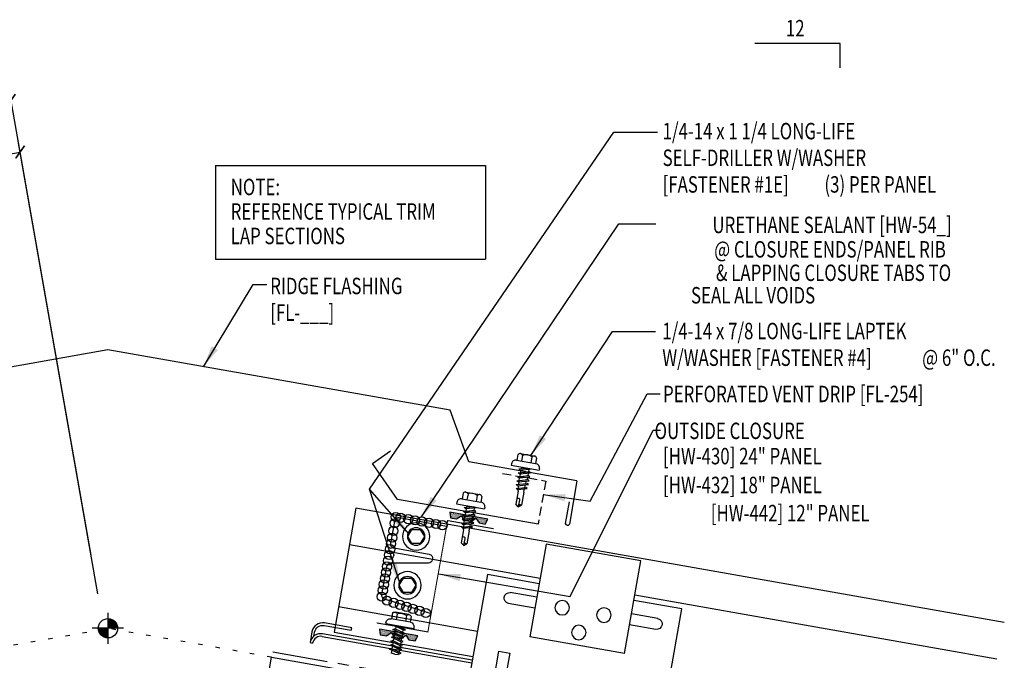
# Model space of a CAD drawing. Extents: x 1 to 149, y 13 to 43.
# Drawn here: x 21 to 44, y 22 to 37 of the extents above; entities that cross this region are included whole.
import ezdxf
from ezdxf.enums import TextEntityAlignment as Align

# ---------------------------------------------------------------- set-up
doc = ezdxf.new("R2010")
doc.units = 0
doc.header["$LTSCALE"] = 4
doc.header["$MEASUREMENT"] = 0
for name, pattern in [('DOT', [0.25, 0, -0.25]), ('HIDDEN', [0.375, 0.25, -0.125]), ('PHANTOM2', [1.25, 0.625, -0.125, 0.125, -0.125, 0.125, -0.125])]:
    doc.linetypes.add(name, pattern=pattern)
doc.layers.get('0').update_dxf_attribs({"linetype": 'CONTINUOUS'})
doc.layers.get('DEFPOINTS').update_dxf_attribs({"linetype": 'CONTINUOUS'})
for name, color, linetype in [('ANNTEXT', 2, 'CONTINUOUS'), ('CLIP', 5, 'CONTINUOUS'), ('CLO', 3, 'CONTINUOUS'), ('DIM', 2, 'CONTINUOUS'), ('ELEV-MK', 3, 'CONTINUOUS'), ('FASTENER', 9, 'CONTINUOUS'), ('MARK', 1, 'CONTINUOUS'), ('MOISTURE BARRIER', 3, 'CONTINUOUS'), ('PANEL', 11, 'CONTINUOUS'), ('STLA', 10, 'CONTINUOUS'), ('TAPE', 8, 'CONTINUOUS'), ('TEXT', 2, 'CONTINUOUS'), ('TRIM', 6, 'CONTINUOUS'), ('WOOD', 3, 'CONTINUOUS')]:
    doc.layers.add(name, color=color, linetype=linetype)
doc.styles.add('TEXT1', font='ROMANS.shx', dxfattribs={"width": 0.75, "height": 0.375})
doc.dimstyles.new('DETAIL', dxfattribs={"dimscale": 4, "dimtxt": 0.09375, "dimasz": 0.0625, "dimexe": 0.0625, "dimexo": 0.125, "dimgap": 0.0625, "dimtad": 1, "dimdec": 4, "dimzin": 3, "dimdsep": 46, "dimlunit": 4, "dimtxsty": 'TEXT1', "dimblk": 'ARCHTICK', "dimcen": 0.0625, "dimclrd": 7, "dimclre": 7, "dimclrt": 2, "dimadec": 0, "dimazin": 0, "dimtfac": 0.59375, "dimtdec": 4, "dimtmove": 0, "dimatfit": 3, "dimfxl": 0, "dimfrac": 2, "dimtolj": 1, "dimtzin": 3, "dimarcsym": 0})
doc.dimstyles.new('DETAIL$7', dxfattribs={"dimscale": 4, "dimtxt": 0.09375, "dimasz": 0.125, "dimexe": 0.0625, "dimexo": 0.125, "dimgap": 0.0625, "dimtad": 1, "dimdec": 4, "dimzin": 3, "dimdsep": 46, "dimlunit": 4, "dimtxsty": 'TEXT1', "dimblk": 'ARCHTICK', "dimcen": 0.0625, "dimclrd": 7, "dimclre": 7, "dimclrt": 2, "dimadec": 0, "dimazin": 0, "dimtfac": 0.59375, "dimtdec": 4, "dimtmove": 0, "dimatfit": 3, "dimfxl": 0, "dimfrac": 2, "dimtolj": 1, "dimtzin": 3, "dimarcsym": 0})

# ---------------------------------------------------------------- blocks, each defined once
blk = doc.blocks.new('_ArchTick')
at = {"color": 0, "const_width": 0.15}
blk.add_lwpolyline([(-0.5, -0.5), (0.5, 0.5)], dxfattribs=at)
blk = doc.blocks.new('*D4')
at = {"layer": 'DEFPOINTS', "color": 0}
for p in [(20.89, 34.937), (12.089, 24.705), (22.804, 24.086)]:
    blk.add_point(p, dxfattribs=at)
at = {"layer": 'DIM', "color": 7, "lineweight": -2}
for p, q in [((22.717, 24.578), (20.847, 35.183)), ((10.605, 33.123), (20.89, 34.937)), ((12.003, 25.198), (10.562, 33.37))]:
    blk.add_line(p, q, dxfattribs=at)
at = {"layer": 'DIM', "color": 7, "lineweight": -2, "xscale": 0.25, "yscale": 0.25, "zscale": 0.25}
for p, rotation in [((20.89, 34.937), 10), ((10.605, 33.123), 190)]:
    blk.add_blockref('_ArchTick', p, dxfattribs=dict(at, rotation=rotation))
at = {"layer": 'DIM', "color": 2, "insert": (15.665, 34.496), "char_height": 0.375, "attachment_point": 5, "rotation": 10, "style": 'TEXT1'}
blk.add_mtext('\\A1;11"', dxfattribs=at)
blk = doc.blocks.new('*D5')
at = {"layer": 'DEFPOINTS', "color": 0}
for p in [(21.098, 33.761), (17.451, 25.651), (22.958, 23.208)]:
    blk.add_point(p, dxfattribs=at)
at = {"layer": 'DIM', "color": 7, "lineweight": -2}
for p, q in [((22.872, 23.7), (21.054, 34.008)), ((16.174, 32.893), (21.098, 33.761)), ((17.364, 26.143), (16.13, 33.139))]:
    blk.add_line(p, q, dxfattribs=at)
at = {"layer": 'DIM', "color": 7, "lineweight": -2, "xscale": 0.25, "yscale": 0.25, "zscale": 0.25}
for p, rotation in [((21.098, 33.761), 10), ((16.174, 32.893), 190)]:
    blk.add_blockref('_ArchTick', p, dxfattribs=dict(at, rotation=rotation))
at = {"layer": 'DIM', "color": 2, "insert": (18.553, 33.793), "char_height": 0.375, "attachment_point": 5, "rotation": 10, "style": 'TEXT1'}
blk.add_mtext('\\A1;5"', dxfattribs=at)
blk = doc.blocks.new('*X8')
at = {"color": 0}
for p, q in [((-0.434, 0.135), (-0.434, 0.135)), ((-0.434, 0.123), (-0.434, 0.123)), ((-0.422, 0.141), (-0.422, 0.141)), ((-0.422, 0.129), (-0.422, 0.129)), ((-0.422, 0.117), (-0.422, 0.117)), ((-0.422, 0.105), (-0.422, 0.105)), ((-0.422, 0.094), (-0.422, 0.094)), ((-0.422, 0.082), (-0.422, 0.082)), ((-0.41, 0.135), (-0.41, 0.135)), ((-0.41, 0.123), (-0.41, 0.123)), ((-0.41, 0.111), (-0.41, 0.111)), ((-0.41, 0.1), (-0.41, 0.1)), ((-0.41, 0.088), (-0.41, 0.088)), ((-0.41, 0.076), (-0.41, 0.076)), ((-0.41, 0.064), (-0.41, 0.064)), ((-0.41, 0.053), (-0.41, 0.053)), ((-0.41, 0.041), (-0.41, 0.041)), ((-0.398, 0.141), (-0.398, 0.141)), ((-0.398, 0.129), (-0.398, 0.129)), ((-0.398, 0.117), (-0.398, 0.117)), ((-0.398, 0.105), (-0.398, 0.105)), ((-0.398, 0.094), (-0.398, 0.094)), ((-0.398, 0.082), (-0.398, 0.082)), ((-0.398, 0.07), (-0.398, 0.07)), ((-0.398, 0.059), (-0.398, 0.059)), ((-0.398, 0.047), (-0.398, 0.047)), ((-0.398, 0.035), (-0.398, 0.035)), ((-0.398, 0.023), (-0.398, 0.023)), ((-0.387, 0.135), (-0.387, 0.135)), ((-0.387, 0.123), (-0.387, 0.123)), ((-0.387, 0.111), (-0.387, 0.111)), ((-0.387, 0.1), (-0.387, 0.1)), ((-0.387, 0.088), (-0.387, 0.088)), ((-0.387, 0.076), (-0.387, 0.076)), ((-0.387, 0.064), (-0.387, 0.064)), ((-0.387, 0.053), (-0.387, 0.053)), ((-0.387, 0.041), (-0.387, 0.041)), ((-0.387, 0.029), (-0.387, 0.029)), ((-0.375, 0.141), (-0.375, 0.141)), ((-0.375, 0.129), (-0.375, 0.129)), ((-0.375, 0.117), (-0.375, 0.117)), ((-0.375, 0.105), (-0.375, 0.105)), ((-0.375, 0.094), (-0.375, 0.094)), ((-0.375, 0.082), (-0.375, 0.082)), ((-0.375, 0.07), (-0.375, 0.07)), ((-0.375, 0.059), (-0.375, 0.059)), ((-0.375, 0.047), (-0.375, 0.047)), ((-0.375, 0.035), (-0.375, 0.035)), ((-0.375, 0.023), (-0.375, 0.023)), ((-0.363, 0.135), (-0.363, 0.135)), ((-0.363, 0.123), (-0.363, 0.123)), ((-0.363, 0.111), (-0.363, 0.111)), ((-0.363, 0.1), (-0.363, 0.1)), ((-0.363, 0.088), (-0.363, 0.088)), ((-0.363, 0.076), (-0.363, 0.076)), ((-0.363, 0.064), (-0.363, 0.064)), ((-0.363, 0.053), (-0.363, 0.053)), ((-0.363, 0.041), (-0.363, 0.041)), ((-0.363, 0.029), (-0.363, 0.029)), ((-0.352, 0.141), (-0.352, 0.141)), ((-0.352, 0.129), (-0.352, 0.129)), ((-0.352, 0.117), (-0.352, 0.117)), ((-0.352, 0.105), (-0.352, 0.105)), ((-0.352, 0.094), (-0.352, 0.094)), ((-0.352, 0.082), (-0.352, 0.082)), ((-0.352, 0.07), (-0.352, 0.07)), ((-0.352, 0.059), (-0.352, 0.059)), ((-0.352, 0.047), (-0.352, 0.047)), ((-0.352, 0.035), (-0.352, 0.035)), ((-0.352, 0.023), (-0.352, 0.023)), ((-0.34, 0.135), (-0.34, 0.135)), ((-0.34, 0.123), (-0.34, 0.123)), ((-0.34, 0.111), (-0.34, 0.111)), ((-0.34, 0.1), (-0.34, 0.1)), ((-0.34, 0.088), (-0.34, 0.088)), ((-0.34, 0.076), (-0.34, 0.076)), ((-0.34, 0.064), (-0.34, 0.064)), ((-0.34, 0.053), (-0.34, 0.053)), ((-0.34, 0.041), (-0.34, 0.041)), ((-0.34, 0.029), (-0.34, 0.029)), ((-0.328, 0.141), (-0.328, 0.141)), ((-0.328, 0.129), (-0.328, 0.129)), ((-0.328, 0.117), (-0.328, 0.117)), ((-0.328, 0.105), (-0.328, 0.105)), ((-0.328, 0.094), (-0.328, 0.094)), ((-0.328, 0.082), (-0.328, 0.082)), ((-0.328, 0.07), (-0.328, 0.07)), ((-0.328, 0.059), (-0.328, 0.059)), ((-0.328, 0.047), (-0.328, 0.047)), ((-0.328, 0.035), (-0.328, 0.035)), ((-0.328, 0.023), (-0.328, 0.023)), ((-0.316, 0.135), (-0.316, 0.135)), ((-0.316, 0.123), (-0.316, 0.123)), ((-0.316, 0.111), (-0.316, 0.111)), ((-0.316, 0.1), (-0.316, 0.1)), ((-0.316, 0.088), (-0.316, 0.088)), ((-0.316, 0.076), (-0.316, 0.076)), ((-0.316, 0.064), (-0.316, 0.064)), ((-0.316, 0.053), (-0.316, 0.053)), ((-0.316, 0.041), (-0.316, 0.041)), ((-0.316, 0.029), (-0.316, 0.029)), ((-0.305, 0.141), (-0.305, 0.141)), ((-0.305, 0.129), (-0.305, 0.129)), ((-0.305, 0.117), (-0.305, 0.117)), ((-0.305, 0.105), (-0.305, 0.105)), ((-0.305, 0.094), (-0.305, 0.094)), ((-0.305, 0.082), (-0.305, 0.082)), ((-0.305, 0.07), (-0.305, 0.07)), ((-0.305, 0.059), (-0.305, 0.059)), ((-0.305, 0.047), (-0.305, 0.047)), ((-0.305, 0.035), (-0.305, 0.035)), ((-0.305, 0.023), (-0.305, 0.023)), ((-0.293, 0.135), (-0.293, 0.135)), ((-0.293, 0.123), (-0.293, 0.123)), ((-0.293, 0.111), (-0.293, 0.111)), ((-0.293, 0.1), (-0.293, 0.1)), ((-0.293, 0.088), (-0.293, 0.088)), ((-0.293, 0.076), (-0.293, 0.076)), ((-0.293, 0.064), (-0.293, 0.064)), ((-0.293, 0.053), (-0.293, 0.053)), ((-0.293, 0.041), (-0.293, 0.041)), ((-0.293, 0.029), (-0.293, 0.029)), ((-0.281, 0.141), (-0.281, 0.141)), ((-0.281, 0.129), (-0.281, 0.129)), ((-0.281, 0.117), (-0.281, 0.117)), ((-0.281, 0.105), (-0.281, 0.105)), ((-0.281, 0.094), (-0.281, 0.094)), ((-0.281, 0.082), (-0.281, 0.082)), ((-0.281, 0.07), (-0.281, 0.07)), ((-0.281, 0.059), (-0.281, 0.059)), ((-0.281, 0.047), (-0.281, 0.047)), ((-0.281, 0.035), (-0.281, 0.035)), ((-0.281, 0.023), (-0.281, 0.023)), ((-0.27, 0.135), (-0.27, 0.135)), ((-0.27, 0.123), (-0.27, 0.123)), ((-0.27, 0.111), (-0.27, 0.111)), ((-0.27, 0.1), (-0.27, 0.1)), ((-0.27, 0.088), (-0.27, 0.088)), ((-0.27, 0.076), (-0.27, 0.076)), ((-0.27, 0.064), (-0.27, 0.064)), ((-0.27, 0.053), (-0.27, 0.053)), ((-0.27, 0.041), (-0.27, 0.041)), ((-0.27, 0.029), (-0.27, 0.029)), ((-0.258, 0.141), (-0.258, 0.141)), ((-0.258, 0.129), (-0.258, 0.129)), ((-0.258, 0.117), (-0.258, 0.117)), ((-0.258, 0.105), (-0.258, 0.105)), ((-0.258, 0.094), (-0.258, 0.094)), ((-0.258, 0.082), (-0.258, 0.082)), ((-0.258, 0.07), (-0.258, 0.07)), ((-0.258, 0.059), (-0.258, 0.059)), ((-0.258, 0.047), (-0.258, 0.047)), ((-0.258, 0.035), (-0.258, 0.035)), ((-0.258, 0.023), (-0.258, 0.023)), ((-0.246, 0.135), (-0.246, 0.135)), ((-0.246, 0.123), (-0.246, 0.123)), ((-0.246, 0.111), (-0.246, 0.111)), ((-0.246, 0.1), (-0.246, 0.1)), ((-0.246, 0.088), (-0.246, 0.088)), ((-0.246, 0.076), (-0.246, 0.076)), ((-0.246, 0.064), (-0.246, 0.064)), ((-0.246, 0.053), (-0.246, 0.053)), ((-0.246, 0.041), (-0.246, 0.041)), ((-0.234, 0.141), (-0.234, 0.141)), ((-0.234, 0.129), (-0.234, 0.129)), ((-0.234, 0.117), (-0.234, 0.117)), ((-0.234, 0.105), (-0.234, 0.105)), ((-0.234, 0.094), (-0.234, 0.094)), ((-0.234, 0.082), (-0.234, 0.082)), ((-0.234, 0.07), (-0.234, 0.07)), ((-0.234, 0.059), (-0.234, 0.059)), ((-0.234, 0.047), (-0.234, 0.047)), ((-0.223, 0.135), (-0.223, 0.135)), ((-0.223, 0.123), (-0.223, 0.123)), ((-0.223, 0.111), (-0.223, 0.111)), ((-0.223, 0.1), (-0.223, 0.1)), ((-0.223, 0.088), (-0.223, 0.088)), ((-0.223, 0.076), (-0.223, 0.076)), ((-0.223, 0.064), (-0.223, 0.064)), ((-0.211, 0.141), (-0.211, 0.141)), ((-0.211, 0.129), (-0.211, 0.129)), ((-0.211, 0.117), (-0.211, 0.117)), ((-0.211, 0.105), (-0.211, 0.105)), ((-0.211, 0.094), (-0.211, 0.094)), ((-0.211, 0.082), (-0.211, 0.082)), ((-0.211, 0.07), (-0.211, 0.07)), ((-0.199, 0.135), (-0.199, 0.135)), ((-0.199, 0.123), (-0.199, 0.123)), ((-0.199, 0.111), (-0.199, 0.111)), ((-0.199, 0.1), (-0.199, 0.1)), ((-0.199, 0.088), (-0.199, 0.088)), ((-0.188, 0.141), (-0.188, 0.141)), ((-0.188, 0.129), (-0.188, 0.129)), ((-0.188, 0.117), (-0.188, 0.117)), ((-0.188, 0.105), (-0.188, 0.105)), ((-0.188, 0.094), (-0.188, 0.094)), ((-0.176, 0.135), (-0.176, 0.135)), ((-0.176, 0.123), (-0.176, 0.123)), ((-0.176, 0.111), (-0.176, 0.111)), ((-0.164, 0.141), (-0.164, 0.141)), ((-0.164, 0.129), (-0.164, 0.129)), ((-0.164, 0.117), (-0.164, 0.117)), ((-0.164, 0.105), (-0.164, 0.105)), ((-0.152, 0.135), (-0.152, 0.135)), ((-0.152, 0.123), (-0.152, 0.123)), ((-0.152, 0.111), (-0.152, 0.111)), ((-0.152, 0.1), (-0.152, 0.1)), ((-0.141, 0.141), (-0.141, 0.141)), ((-0.141, 0.129), (-0.141, 0.129)), ((-0.141, 0.117), (-0.141, 0.117)), ((-0.141, 0.105), (-0.141, 0.105)), ((-0.141, 0.094), (-0.141, 0.094)), ((-0.141, 0.082), (-0.141, 0.082)), ((-0.129, 0.135), (-0.129, 0.135)), ((-0.129, 0.123), (-0.129, 0.123)), ((-0.129, 0.111), (-0.129, 0.111)), ((-0.129, 0.1), (-0.129, 0.1)), ((-0.129, 0.088), (-0.129, 0.088)), ((-0.129, 0.076), (-0.129, 0.076)), ((-0.117, 0.141), (-0.117, 0.141)), ((-0.117, 0.129), (-0.117, 0.129)), ((-0.117, 0.117), (-0.117, 0.117)), ((-0.117, 0.105), (-0.117, 0.105)), ((-0.117, 0.094), (-0.117, 0.094)), ((-0.117, 0.082), (-0.117, 0.082)), ((-0.117, 0.07), (-0.117, 0.07)), ((-0.117, 0.059), (-0.117, 0.059)), ((-0.105, 0.135), (-0.105, 0.135)), ((-0.105, 0.123), (-0.105, 0.123)), ((-0.105, 0.111), (-0.105, 0.111)), ((-0.105, 0.1), (-0.105, 0.1)), ((-0.105, 0.088), (-0.105, 0.088)), ((-0.105, 0.076), (-0.105, 0.076)), ((-0.105, 0.064), (-0.105, 0.064)), ((-0.105, 0.053), (-0.105, 0.053)), ((-0.094, 0.141), (-0.094, 0.141)), ((-0.094, 0.129), (-0.094, 0.129)), ((-0.094, 0.117), (-0.094, 0.117)), ((-0.094, 0.105), (-0.094, 0.105)), ((-0.094, 0.094), (-0.094, 0.094)), ((-0.094, 0.082), (-0.094, 0.082)), ((-0.094, 0.07), (-0.094, 0.07)), ((-0.094, 0.059), (-0.094, 0.059)), ((-0.094, 0.047), (-0.094, 0.047)), ((-0.094, 0.035), (-0.094, 0.035)), ((-0.082, 0.135), (-0.082, 0.135)), ((-0.082, 0.123), (-0.082, 0.123)), ((-0.082, 0.111), (-0.082, 0.111)), ((-0.082, 0.1), (-0.082, 0.1)), ((-0.082, 0.088), (-0.082, 0.088)), ((-0.082, 0.076), (-0.082, 0.076)), ((-0.082, 0.064), (-0.082, 0.064)), ((-0.082, 0.053), (-0.082, 0.053)), ((-0.082, 0.041), (-0.082, 0.041)), ((-0.082, 0.029), (-0.082, 0.029)), ((-0.07, 0.141), (-0.07, 0.141)), ((-0.07, 0.129), (-0.07, 0.129)), ((-0.07, 0.117), (-0.07, 0.117)), ((-0.07, 0.105), (-0.07, 0.105)), ((-0.07, 0.094), (-0.07, 0.094)), ((-0.07, 0.082), (-0.07, 0.082)), ((-0.07, 0.07), (-0.07, 0.07)), ((-0.07, 0.059), (-0.07, 0.059)), ((-0.07, 0.047), (-0.07, 0.047)), ((-0.07, 0.035), (-0.07, 0.035)), ((-0.07, 0.023), (-0.07, 0.023)), ((-0.059, 0.135), (-0.059, 0.135)), ((-0.059, 0.123), (-0.059, 0.123)), ((-0.059, 0.111), (-0.059, 0.111)), ((-0.059, 0.1), (-0.059, 0.1)), ((-0.059, 0.088), (-0.059, 0.088)), ((-0.059, 0.076), (-0.059, 0.076)), ((-0.059, 0.064), (-0.059, 0.064)), ((-0.059, 0.053), (-0.059, 0.053)), ((-0.059, 0.041), (-0.059, 0.041)), ((-0.059, 0.029), (-0.059, 0.029)), ((-0.047, 0.141), (-0.047, 0.141)), ((-0.047, 0.129), (-0.047, 0.129)), ((-0.047, 0.117), (-0.047, 0.117)), ((-0.047, 0.105), (-0.047, 0.105)), ((-0.047, 0.094), (-0.047, 0.094)), ((-0.047, 0.082), (-0.047, 0.082)), ((-0.047, 0.07), (-0.047, 0.07)), ((-0.047, 0.059), (-0.047, 0.059)), ((-0.047, 0.047), (-0.047, 0.047)), ((-0.047, 0.035), (-0.047, 0.035)), ((-0.047, 0.023), (-0.047, 0.023)), ((-0.035, 0.135), (-0.035, 0.135)), ((-0.035, 0.123), (-0.035, 0.123)), ((-0.035, 0.111), (-0.035, 0.111)), ((-0.035, 0.1), (-0.035, 0.1)), ((-0.035, 0.088), (-0.035, 0.088)), ((-0.035, 0.076), (-0.035, 0.076)), ((-0.035, 0.064), (-0.035, 0.064)), ((-0.035, 0.053), (-0.035, 0.053)), ((-0.035, 0.041), (-0.035, 0.041)), ((-0.035, 0.029), (-0.035, 0.029)), ((-0.023, 0.141), (-0.023, 0.141)), ((-0.023, 0.129), (-0.023, 0.129)), ((-0.023, 0.117), (-0.023, 0.117)), ((-0.023, 0.105), (-0.023, 0.105)), ((-0.023, 0.094), (-0.023, 0.094)), ((-0.023, 0.082), (-0.023, 0.082)), ((-0.023, 0.07), (-0.023, 0.07)), ((-0.023, 0.059), (-0.023, 0.059)), ((-0.023, 0.047), (-0.023, 0.047)), ((-0.023, 0.035), (-0.023, 0.035)), ((-0.023, 0.023), (-0.023, 0.023)), ((-0.012, 0.135), (-0.012, 0.135)), ((-0.012, 0.123), (-0.012, 0.123)), ((-0.012, 0.111), (-0.012, 0.111)), ((-0.012, 0.1), (-0.012, 0.1)), ((-0.012, 0.088), (-0.012, 0.088)), ((-0.012, 0.076), (-0.012, 0.076)), ((-0.012, 0.064), (-0.012, 0.064)), ((-0.012, 0.053), (-0.012, 0.053)), ((-0.012, 0.041), (-0.012, 0.041)), ((-0.012, 0.029), (-0.012, 0.029)), ((0, 0.141), (0, 0.141)), ((0, 0.129), (0, 0.129)), ((0, 0.117), (0, 0.117)), ((0, 0.105), (0, 0.105)), ((0, 0.094), (0, 0.094)), ((0, 0.082), (0, 0.082)), ((0, 0.07), (0, 0.07)), ((0, 0.059), (0, 0.059)), ((0, 0.047), (0, 0.047)), ((0, 0.035), (0, 0.035)), ((0, 0.023), (0, 0.023)), ((0.012, 0.135), (0.012, 0.135)), ((0.012, 0.123), (0.012, 0.123)), ((0.012, 0.111), (0.012, 0.111)), ((0.012, 0.1), (0.012, 0.1)), ((0.012, 0.088), (0.012, 0.088)), ((0.012, 0.076), (0.012, 0.076)), ((0.012, 0.064), (0.012, 0.064)), ((0.012, 0.053), (0.012, 0.053)), ((0.012, 0.041), (0.012, 0.041)), ((0.012, 0.029), (0.012, 0.029)), ((0.023, 0.141), (0.023, 0.141)), ((0.023, 0.129), (0.023, 0.129)), ((0.023, 0.117), (0.023, 0.117)), ((0.023, 0.105), (0.023, 0.105)), ((0.023, 0.094), (0.023, 0.094)), ((0.023, 0.082), (0.023, 0.082)), ((0.023, 0.07), (0.023, 0.07)), ((0.023, 0.059), (0.023, 0.059)), ((0.023, 0.047), (0.023, 0.047)), ((0.023, 0.035), (0.023, 0.035)), ((0.023, 0.023), (0.023, 0.023)), ((0.035, 0.135), (0.035, 0.135)), ((0.035, 0.123), (0.035, 0.123)), ((0.035, 0.111), (0.035, 0.111)), ((0.035, 0.1), (0.035, 0.1)), ((0.035, 0.088), (0.035, 0.088)), ((0.035, 0.076), (0.035, 0.076)), ((0.035, 0.064), (0.035, 0.064)), ((0.035, 0.053), (0.035, 0.053)), ((0.035, 0.041), (0.035, 0.041)), ((0.035, 0.029), (0.035, 0.029)), ((0.047, 0.141), (0.047, 0.141)), ((0.047, 0.129), (0.047, 0.129)), ((0.047, 0.117), (0.047, 0.117)), ((0.047, 0.105), (0.047, 0.105)), ((0.047, 0.094), (0.047, 0.094)), ((0.047, 0.082), (0.047, 0.082)), ((0.047, 0.07), (0.047, 0.07)), ((0.047, 0.059), (0.047, 0.059)), ((0.047, 0.047), (0.047, 0.047)), ((0.047, 0.035), (0.047, 0.035)), ((0.047, 0.023), (0.047, 0.023)), ((0.059, 0.135), (0.059, 0.135)), ((0.059, 0.123), (0.059, 0.123)), ((0.059, 0.111), (0.059, 0.111)), ((0.059, 0.1), (0.059, 0.1)), ((0.059, 0.088), (0.059, 0.088)), ((0.059, 0.076), (0.059, 0.076)), ((0.059, 0.064), (0.059, 0.064)), ((0.059, 0.053), (0.059, 0.053)), ((0.059, 0.041), (0.059, 0.041)), ((0.059, 0.029), (0.059, 0.029)), ((0.07, 0.141), (0.07, 0.141)), ((0.07, 0.129), (0.07, 0.129)), ((0.07, 0.117), (0.07, 0.117)), ((0.07, 0.105), (0.07, 0.105)), ((0.07, 0.094), (0.07, 0.094)), ((0.07, 0.082), (0.07, 0.082)), ((0.07, 0.07), (0.07, 0.07)), ((0.07, 0.059), (0.07, 0.059)), ((0.07, 0.047), (0.07, 0.047)), ((0.07, 0.035), (0.07, 0.035)), ((0.07, 0.023), (0.07, 0.023)), ((0.082, 0.135), (0.082, 0.135)), ((0.082, 0.123), (0.082, 0.123)), ((0.082, 0.111), (0.082, 0.111)), ((0.082, 0.1), (0.082, 0.1)), ((0.082, 0.088), (0.082, 0.088)), ((0.082, 0.076), (0.082, 0.076)), ((0.082, 0.064), (0.082, 0.064)), ((0.082, 0.053), (0.082, 0.053)), ((0.082, 0.041), (0.082, 0.041)), ((0.082, 0.029), (0.082, 0.029)), ((0.094, 0.141), (0.094, 0.141)), ((0.094, 0.129), (0.094, 0.129)), ((0.094, 0.117), (0.094, 0.117)), ((0.094, 0.105), (0.094, 0.105)), ((0.094, 0.094), (0.094, 0.094)), ((0.094, 0.082), (0.094, 0.082)), ((0.094, 0.07), (0.094, 0.07)), ((0.094, 0.059), (0.094, 0.059)), ((0.094, 0.047), (0.094, 0.047)), ((0.094, 0.035), (0.094, 0.035)), ((0.105, 0.135), (0.105, 0.135)), ((0.105, 0.123), (0.105, 0.123)), ((0.105, 0.111), (0.105, 0.111)), ((0.105, 0.1), (0.105, 0.1)), ((0.105, 0.088), (0.105, 0.088)), ((0.105, 0.076), (0.105, 0.076)), ((0.105, 0.064), (0.105, 0.064)), ((0.105, 0.053), (0.105, 0.053)), ((0.117, 0.141), (0.117, 0.141)), ((0.117, 0.129), (0.117, 0.129)), ((0.117, 0.117), (0.117, 0.117)), ((0.117, 0.105), (0.117, 0.105)), ((0.117, 0.094), (0.117, 0.094)), ((0.117, 0.082), (0.117, 0.082)), ((0.117, 0.07), (0.117, 0.07)), ((0.117, 0.059), (0.117, 0.059)), ((0.129, 0.135), (0.129, 0.135)), ((0.129, 0.123), (0.129, 0.123)), ((0.129, 0.111), (0.129, 0.111)), ((0.129, 0.1), (0.129, 0.1)), ((0.129, 0.088), (0.129, 0.088)), ((0.129, 0.076), (0.129, 0.076)), ((0.141, 0.141), (0.141, 0.141)), ((0.141, 0.129), (0.141, 0.129)), ((0.141, 0.117), (0.141, 0.117)), ((0.141, 0.105), (0.141, 0.105)), ((0.141, 0.094), (0.141, 0.094)), ((0.141, 0.082), (0.141, 0.082)), ((0.152, 0.135), (0.152, 0.135)), ((0.152, 0.123), (0.152, 0.123)), ((0.152, 0.111), (0.152, 0.111)), ((0.152, 0.1), (0.152, 0.1)), ((0.164, 0.141), (0.164, 0.141)), ((0.164, 0.129), (0.164, 0.129)), ((0.164, 0.117), (0.164, 0.117)), ((0.164, 0.105), (0.164, 0.105)), ((0.176, 0.135), (0.176, 0.135)), ((0.176, 0.123), (0.176, 0.123)), ((0.176, 0.111), (0.176, 0.111)), ((0.188, 0.141), (0.188, 0.141)), ((0.188, 0.129), (0.188, 0.129)), ((0.188, 0.117), (0.188, 0.117)), ((0.188, 0.105), (0.188, 0.105)), ((0.188, 0.094), (0.188, 0.094)), ((0.199, 0.135), (0.199, 0.135)), ((0.199, 0.123), (0.199, 0.123)), ((0.199, 0.111), (0.199, 0.111)), ((0.199, 0.1), (0.199, 0.1)), ((0.199, 0.088), (0.199, 0.088)), ((0.211, 0.141), (0.211, 0.141)), ((0.211, 0.129), (0.211, 0.129)), ((0.211, 0.117), (0.211, 0.117)), ((0.211, 0.105), (0.211, 0.105)), ((0.211, 0.094), (0.211, 0.094)), ((0.211, 0.082), (0.211, 0.082)), ((0.211, 0.07), (0.211, 0.07)), ((0.223, 0.135), (0.223, 0.135)), ((0.223, 0.123), (0.223, 0.123)), ((0.223, 0.111), (0.223, 0.111)), ((0.223, 0.1), (0.223, 0.1)), ((0.223, 0.088), (0.223, 0.088)), ((0.223, 0.076), (0.223, 0.076)), ((0.223, 0.064), (0.223, 0.064)), ((0.234, 0.141), (0.234, 0.141)), ((0.234, 0.129), (0.234, 0.129)), ((0.234, 0.117), (0.234, 0.117)), ((0.234, 0.105), (0.234, 0.105)), ((0.234, 0.094), (0.234, 0.094)), ((0.234, 0.082), (0.234, 0.082)), ((0.234, 0.07), (0.234, 0.07)), ((0.234, 0.059), (0.234, 0.059)), ((0.234, 0.047), (0.234, 0.047)), ((0.246, 0.135), (0.246, 0.135)), ((0.246, 0.123), (0.246, 0.123)), ((0.246, 0.111), (0.246, 0.111)), ((0.246, 0.1), (0.246, 0.1)), ((0.246, 0.088), (0.246, 0.088)), ((0.246, 0.076), (0.246, 0.076)), ((0.246, 0.064), (0.246, 0.064)), ((0.246, 0.053), (0.246, 0.053)), ((0.246, 0.041), (0.246, 0.041)), ((0.258, 0.141), (0.258, 0.141)), ((0.258, 0.129), (0.258, 0.129)), ((0.258, 0.117), (0.258, 0.117)), ((0.258, 0.105), (0.258, 0.105)), ((0.258, 0.094), (0.258, 0.094)), ((0.258, 0.082), (0.258, 0.082)), ((0.258, 0.07), (0.258, 0.07)), ((0.258, 0.059), (0.258, 0.059)), ((0.258, 0.047), (0.258, 0.047)), ((0.258, 0.035), (0.258, 0.035)), ((0.258, 0.023), (0.258, 0.023)), ((0.27, 0.135), (0.27, 0.135)), ((0.27, 0.123), (0.27, 0.123)), ((0.27, 0.111), (0.27, 0.111)), ((0.27, 0.1), (0.27, 0.1)), ((0.27, 0.088), (0.27, 0.088)), ((0.27, 0.076), (0.27, 0.076)), ((0.27, 0.064), (0.27, 0.064)), ((0.27, 0.053), (0.27, 0.053)), ((0.27, 0.041), (0.27, 0.041)), ((0.27, 0.029), (0.27, 0.029)), ((0.281, 0.141), (0.281, 0.141)), ((0.281, 0.129), (0.281, 0.129)), ((0.281, 0.117), (0.281, 0.117)), ((0.281, 0.105), (0.281, 0.105)), ((0.281, 0.094), (0.281, 0.094)), ((0.281, 0.082), (0.281, 0.082)), ((0.281, 0.07), (0.281, 0.07)), ((0.281, 0.059), (0.281, 0.059)), ((0.281, 0.047), (0.281, 0.047)), ((0.281, 0.035), (0.281, 0.035)), ((0.281, 0.023), (0.281, 0.023)), ((0.293, 0.135), (0.293, 0.135)), ((0.293, 0.123), (0.293, 0.123)), ((0.293, 0.111), (0.293, 0.111)), ((0.293, 0.1), (0.293, 0.1)), ((0.293, 0.088), (0.293, 0.088)), ((0.293, 0.076), (0.293, 0.076)), ((0.293, 0.064), (0.293, 0.064)), ((0.293, 0.053), (0.293, 0.053)), ((0.293, 0.041), (0.293, 0.041)), ((0.293, 0.029), (0.293, 0.029)), ((0.305, 0.141), (0.305, 0.141)), ((0.305, 0.129), (0.305, 0.129)), ((0.305, 0.117), (0.305, 0.117)), ((0.305, 0.105), (0.305, 0.105)), ((0.305, 0.094), (0.305, 0.094)), ((0.305, 0.082), (0.305, 0.082)), ((0.305, 0.07), (0.305, 0.07)), ((0.305, 0.059), (0.305, 0.059)), ((0.305, 0.047), (0.305, 0.047)), ((0.305, 0.035), (0.305, 0.035)), ((0.305, 0.023), (0.305, 0.023)), ((0.316, 0.135), (0.316, 0.135)), ((0.316, 0.123), (0.316, 0.123)), ((0.316, 0.111), (0.316, 0.111)), ((0.316, 0.1), (0.316, 0.1)), ((0.316, 0.088), (0.316, 0.088)), ((0.316, 0.076), (0.316, 0.076)), ((0.316, 0.064), (0.316, 0.064)), ((0.316, 0.053), (0.316, 0.053)), ((0.316, 0.041), (0.316, 0.041)), ((0.316, 0.029), (0.316, 0.029)), ((0.328, 0.141), (0.328, 0.141)), ((0.328, 0.129), (0.328, 0.129)), ((0.328, 0.117), (0.328, 0.117)), ((0.328, 0.105), (0.328, 0.105)), ((0.328, 0.094), (0.328, 0.094)), ((0.328, 0.082), (0.328, 0.082)), ((0.328, 0.07), (0.328, 0.07)), ((0.328, 0.059), (0.328, 0.059)), ((0.328, 0.047), (0.328, 0.047)), ((0.328, 0.035), (0.328, 0.035)), ((0.328, 0.023), (0.328, 0.023)), ((0.34, 0.135), (0.34, 0.135)), ((0.34, 0.123), (0.34, 0.123)), ((0.34, 0.111), (0.34, 0.111)), ((0.34, 0.1), (0.34, 0.1)), ((0.34, 0.088), (0.34, 0.088)), ((0.34, 0.076), (0.34, 0.076)), ((0.34, 0.064), (0.34, 0.064)), ((0.34, 0.053), (0.34, 0.053)), ((0.34, 0.041), (0.34, 0.041)), ((0.34, 0.029), (0.34, 0.029)), ((0.352, 0.141), (0.352, 0.141)), ((0.352, 0.129), (0.352, 0.129)), ((0.352, 0.117), (0.352, 0.117)), ((0.352, 0.105), (0.352, 0.105)), ((0.352, 0.094), (0.352, 0.094)), ((0.352, 0.082), (0.352, 0.082)), ((0.352, 0.07), (0.352, 0.07)), ((0.352, 0.059), (0.352, 0.059)), ((0.352, 0.047), (0.352, 0.047)), ((0.352, 0.035), (0.352, 0.035)), ((0.352, 0.023), (0.352, 0.023)), ((0.363, 0.135), (0.363, 0.135)), ((0.363, 0.123), (0.363, 0.123)), ((0.363, 0.111), (0.363, 0.111)), ((0.363, 0.1), (0.363, 0.1)), ((0.363, 0.088), (0.363, 0.088)), ((0.363, 0.076), (0.363, 0.076)), ((0.363, 0.064), (0.363, 0.064)), ((0.363, 0.053), (0.363, 0.053)), ((0.363, 0.041), (0.363, 0.041)), ((0.363, 0.029), (0.363, 0.029)), ((0.375, 0.141), (0.375, 0.141)), ((0.375, 0.129), (0.375, 0.129)), ((0.375, 0.117), (0.375, 0.117)), ((0.375, 0.105), (0.375, 0.105)), ((0.375, 0.094), (0.375, 0.094)), ((0.375, 0.082), (0.375, 0.082)), ((0.375, 0.07), (0.375, 0.07)), ((0.375, 0.059), (0.375, 0.059)), ((0.375, 0.047), (0.375, 0.047)), ((0.375, 0.035), (0.375, 0.035)), ((0.375, 0.023), (0.375, 0.023)), ((0.387, 0.135), (0.387, 0.135)), ((0.387, 0.123), (0.387, 0.123)), ((0.387, 0.111), (0.387, 0.111)), ((0.387, 0.1), (0.387, 0.1)), ((0.387, 0.088), (0.387, 0.088)), ((0.387, 0.076), (0.387, 0.076)), ((0.387, 0.064), (0.387, 0.064)), ((0.387, 0.053), (0.387, 0.053)), ((0.387, 0.041), (0.387, 0.041)), ((0.387, 0.029), (0.387, 0.029)), ((0.398, 0.141), (0.398, 0.141)), ((0.398, 0.129), (0.398, 0.129)), ((0.398, 0.117), (0.398, 0.117)), ((0.398, 0.105), (0.398, 0.105)), ((0.398, 0.094), (0.398, 0.094)), ((0.398, 0.082), (0.398, 0.082)), ((0.398, 0.07), (0.398, 0.07)), ((0.398, 0.059), (0.398, 0.059)), ((0.398, 0.047), (0.398, 0.047)), ((0.398, 0.035), (0.398, 0.035)), ((0.398, 0.023), (0.398, 0.023)), ((0.41, 0.135), (0.41, 0.135)), ((0.41, 0.123), (0.41, 0.123)), ((0.41, 0.111), (0.41, 0.111)), ((0.41, 0.1), (0.41, 0.1)), ((0.41, 0.088), (0.41, 0.088)), ((0.41, 0.076), (0.41, 0.076)), ((0.41, 0.064), (0.41, 0.064)), ((0.41, 0.053), (0.41, 0.053)), ((0.41, 0.041), (0.41, 0.041)), ((0.422, 0.141), (0.422, 0.141)), ((0.422, 0.129), (0.422, 0.129)), ((0.422, 0.117), (0.422, 0.117)), ((0.422, 0.105), (0.422, 0.105)), ((0.422, 0.094), (0.422, 0.094)), ((0.422, 0.082), (0.422, 0.082)), ((0.434, 0.135), (0.434, 0.135)), ((0.434, 0.123), (0.434, 0.123))]:
    blk.add_line(p, q, dxfattribs=at)
blk = doc.blocks.new('MB_DBTAP')
at = {"layer": 'TAPE', "color": 9}
blk.add_lwpolyline([(-0.403, 0.018), (-0.442, 0.141), (0.442, 0.141), (0.403, 0.018), (0.26, 0.018), (0.17, 0.109), (0.079, 0.018), (0, 0.018), (-0.079, 0.018), (-0.17, 0.109), (-0.26, 0.018)], close=True, dxfattribs=at)
at = {"layer": 'TAPE', "color": 251}
blk.add_blockref('*X8', (0, 0), dxfattribs=at)
blk = doc.blocks.new('MB_38W')
blk.add_lwpolyline([(-0.094, 0.162), (-0.188, 0), (-0.094, -0.162), (0.094, -0.162), (0.188, 0), (0.094, 0.162)], close=True)
for radius in [0.312, 0.199]:
    blk.add_circle((0, 0), radius)
blk = doc.blocks.new('A$C40D92978')
at = {"layer": 'CLO', "const_width": 0.0239}
blk.add_lwpolyline([(2.668, 0.22), (1.499, 0.014), (1.048, 2.551), (0.002, 2.366)], dxfattribs=at)
at = {"layer": 'CLO'}
blk.add_lwpolyline([(1.074, 2.419), (2.155, 2.61, -0.414214), (2.26, 2.537), (2.349, 2.031, -0.414214), (2.276, 1.927), (1.468, 1.784, 0.414214), (1.395, 1.68), (1.399, 1.658, 0.362577), (1.487, 1.584), (2.353, 1.579, -0.362577), (2.441, 1.505), (2.554, 0.869, -0.377256), (2.492, 0.768), (1.424, 0.435)], format="xyb", dxfattribs=at)
blk = doc.blocks.new('MB_DW4')
at = {"layer": 'FASTENER'}
for p, q in [((-0.217, 0.305), (-0.217, 0.171)), ((-0.163, 0.337), (0.159, 0.337)), ((-0.108, 0.305), (-0.108, 0.171)), ((0.105, 0.305), (0.105, 0.171)), ((0.214, 0.305), (0.214, 0.171)), ((-0.326, 0.071), (-0.326, 0.037)), ((-0.326, 0.037), (0.322, 0.037)), ((-0.226, 0.171), (0.214, 0.171)), ((-0.141, -0.014), (0.037, 0.037)), ((-0.105, -0.034), (0.137, 0.035)), ((-0.088, 0.037), (-0.088, 0.001)), ((-0.088, 0.037), (0.085, 0.037)), ((0.085, 0.037), (0.134, 0.037)), ((0.085, 0.02), (0.085, -0.041)), ((0.137, 0.035), (0.134, 0.037)), ((0.322, 0.071), (0.322, 0.037)), ((-0.105, -0.034), (-0.141, -0.014)), ((-0.141, -0.105), (0.102, -0.036)), ((-0.105, -0.125), (-0.141, -0.105)), ((-0.141, -0.196), (0.102, -0.127)), ((-0.105, -0.216), (-0.141, -0.196)), ((-0.141, -0.287), (0.102, -0.217)), ((-0.105, -0.125), (0.137, -0.056)), ((-0.105, -0.216), (0.137, -0.147)), ((-0.088, -0.029), (-0.088, -0.09)), ((-0.088, -0.12), (-0.088, -0.181)), ((-0.084, -0.27), (-0.088, -0.211)), ((0.084, -0.223), (0.085, -0.211)), ((0.085, -0.071), (0.085, -0.131)), ((0.085, -0.162), (0.085, -0.211)), ((0.137, -0.056), (0.102, -0.036)), ((0.137, -0.147), (0.102, -0.127)), ((0.137, -0.238), (0.102, -0.217)), ((-0.105, -0.307), (-0.141, -0.287)), ((-0.141, -0.378), (0.102, -0.308)), ((-0.105, -0.398), (-0.141, -0.378)), ((-0.122, -0.463), (0.089, -0.403)), ((-0.105, -0.307), (0.137, -0.238)), ((-0.105, -0.398), (0.137, -0.328)), ((-0.086, -0.483), (0.124, -0.423)), ((-0.078, -0.36), (-0.082, -0.3)), ((-0.071, -0.449), (-0.075, -0.389)), ((0.063, -0.515), (0.068, -0.439)), ((0.071, -0.408), (0.075, -0.346)), ((0.077, -0.315), (0.082, -0.253)), ((0.124, -0.423), (0.089, -0.403)), ((0.137, -0.328), (0.102, -0.308)), ((-0.086, -0.483), (-0.122, -0.463)), ((-0.066, -0.516), (-0.069, -0.478)), ((-0.066, -0.516), (-0.066, -0.82)), ((0.063, -0.516), (0.063, -0.82)), ((-0.002, -0.866), (-0.066, -0.82)), ((-0.003, -0.854), (0.009, -0.714)), ((-0.002, -0.866), (0.063, -0.82))]:
    blk.add_line(p, q, dxfattribs=at)
for centre, radius, start, end in [((-0.163, 0.274), 0.0628, 29.8754, 150.1246), ((-0.002, 0.141), 0.196, 56.9974, 123.0026), ((0.159, 0.274), 0.0628, 29.8754, 150.1246), ((-0.226, 0.071), 0.1, 90, 180), ((0.222, 0.071), 0.1, 0, 90), ((0.073, -0.516), 0.01, 175.9484, 180), ((-0.036, -0.723), 0.0461, 11.1445, 130.906), ((0.039, -0.855), 0.0422, 55.4585, 194.8454)]:
    blk.add_arc(centre, radius, start, end, dxfattribs=at)
blk = doc.blocks.new('SURVEY')
at = {"color": 11}
for p, q in [((0, 0.178), (0, -0.178)), ((0.033, 0.105), (0, 0.105)), ((0.063, 0.09), (0, 0.09)), ((0.08, 0.075), (0, 0.075)), ((0.092, 0.06), (0, 0.06)), ((0.1, 0.045), (0, 0.045)), ((0.106, 0.03), (0, 0.03)), ((0.109, 0.015), (0, 0.015)), ((0.178, 0), (-0.178, 0)), ((0, -0.015), (-0.109, -0.015)), ((0, -0.03), (-0.106, -0.03)), ((0, -0.045), (-0.1, -0.045)), ((0, -0.06), (-0.092, -0.06)), ((0, -0.075), (-0.08, -0.075)), ((0, -0.09), (-0.063, -0.09)), ((0, -0.105), (-0.033, -0.105))]:
    blk.add_line(p, q, dxfattribs=at)
blk.add_circle((0, 0), 0.11, dxfattribs=at)
blk = doc.blocks.new('A$C30686E82')
for p, q in [((-2.715, 0.761), (3.437, 0.761)), ((-2.715, 0.761), (-2.715, -1.379)), ((3.437, 0.761), (3.437, -1.379)), ((-2.715, -1.379), (3.437, -1.379))]:
    blk.add_line(p, q)
at = {"layer": 'TEXT', "style": 'TEXT1', "width": 0.75}
for s, p in [('NOTE:', (-2.368, 0.081)), ('REFERENCE TYPICAL TRIM', (-2.368, -0.477)), ('LAP SECTIONS', (-2.368, -1.035))]:
    blk.add_text(s, height=0.375, dxfattribs=at).set_placement(p)
blk = doc.blocks.new('fz46')
at = {"layer": 'FASTENER'}
for p, q in [((-0.223, 0.285), (-0.223, 0.151)), ((-0.168, 0.317), (0.154, 0.317)), ((-0.114, 0.285), (-0.114, 0.151)), ((0.099, 0.285), (0.099, 0.151)), ((0.208, 0.285), (0.208, 0.151)), ((-0.331, 0.051), (-0.331, 0.017)), ((-0.331, 0.017), (0.317, 0.017)), ((-0.231, 0.151), (0.217, 0.151)), ((-0.147, -0.036), (0.039, 0.017)), ((-0.111, -0.056), (0.132, 0.014)), ((-0.094, 0.017), (-0.094, -0.021)), ((-0.094, 0.017), (0.079, 0.017)), ((0.079, 0.017), (0.125, 0.017)), ((0.132, 0.014), (0.125, 0.017)), ((0.317, 0.051), (0.317, 0.017)), ((-0.111, -0.056), (-0.147, -0.036)), ((-0.147, -0.127), (0.096, -0.057)), ((-0.111, -0.147), (-0.147, -0.127)), ((-0.147, -0.218), (0.096, -0.148)), ((-0.111, -0.238), (-0.147, -0.218)), ((-0.111, -0.147), (0.132, -0.077)), ((-0.111, -0.238), (0.132, -0.168)), ((-0.094, -0.051), (-0.094, -0.111)), ((-0.094, -0.142), (-0.094, -0.202)), ((0.079, -0.002), (0.079, -0.062)), ((0.079, -0.093), (0.079, -0.153)), ((0.079, -0.183), (0.079, -0.244)), ((0.132, -0.077), (0.096, -0.057)), ((0.132, -0.168), (0.096, -0.148)), ((-0.147, -0.308), (0.096, -0.239)), ((-0.111, -0.328), (-0.147, -0.308)), ((-0.147, -0.399), (0.096, -0.33)), ((-0.111, -0.419), (-0.147, -0.399)), ((-0.147, -0.49), (0.096, -0.421)), ((-0.111, -0.328), (0.132, -0.259)), ((-0.111, -0.419), (0.132, -0.35)), ((-0.111, -0.51), (0.132, -0.441)), ((-0.094, -0.233), (-0.094, -0.293)), ((-0.094, -0.324), (-0.094, -0.384)), ((-0.094, -0.414), (-0.094, -0.475)), ((0.079, -0.274), (0.079, -0.335)), ((0.079, -0.365), (0.079, -0.426)), ((0.132, -0.259), (0.096, -0.239)), ((0.132, -0.35), (0.096, -0.33)), ((0.132, -0.441), (0.096, -0.421)), ((-0.111, -0.51), (-0.147, -0.49)), ((-0.147, -0.581), (0.096, -0.512)), ((-0.111, -0.601), (-0.147, -0.581)), ((-0.111, -0.601), (0.132, -0.532)), ((-0.094, -0.505), (-0.094, -0.566)), ((-0.094, -0.596), (-0.094, -0.616)), ((-0.007, -0.63), (-0.094, -0.616)), ((-0.007, -0.63), (0.079, -0.616)), ((0.079, -0.456), (0.079, -0.517)), ((0.079, -0.547), (0.079, -0.616)), ((0.132, -0.532), (0.096, -0.512))]:
    blk.add_line(p, q, dxfattribs=at)
for centre, radius, start, end in [((-0.168, 0.254), 0.0628, 29.8759, 150.125), ((-0.007, 0.121), 0.196, 56.9979, 123.003), ((0.154, 0.254), 0.0628, 29.8759, 150.125), ((-0.231, 0.051), 0.1, 90.0005, 180.0005), ((0.217, 0.051), 0.1, 0.0005, 90.0005)]:
    blk.add_arc(centre, radius, start, end, dxfattribs=at)
blk = doc.blocks.new('slopr1')
at = {"layer": 'MARK', "color": 6}
blk.add_lwpolyline([(0, 0), (0, 0.1368), (-0.4871, 0.1368)], dxfattribs=at)
at = {"layer": 'MARK', "color": 2, "style": 'TEXT1', "width": 0.75}
blk.add_text('12', height=0.09375, dxfattribs=at).set_placement((-0.3095, 0.1779))
blk.add_attdef('SLOPR1', (0.0415, 0.0243), '', height=0.0938, dxfattribs=at)
blk = doc.blocks.new('A$C208C61CE')
at = {"layer": 'CLIP'}
for p, q in [((-1.295, 1.667), (0.858, 2.047)), ((0.858, 2.047), (1.23, -0.065)), ((-0.923, -0.445), (-1.295, 1.667)), ((1.018, 1.141), (2.199, 1.35)), ((2.199, 1.35), (2.629, -1.086)), ((1.072, 0.833), (1.68, 0.941)), ((-2.232, 0.568), (-1.136, 0.761)), ((1.115, 0.587), (1.723, 0.694)), ((-1.803, -1.868), (-2.232, 0.568)), ((-1.681, 0.348), (-1.081, 0.454)), ((-1.638, 0.102), (-1.038, 0.208)), ((-0.923, -0.445), (1.23, -0.065)), ((1.935, -0.398), (1.689, -0.441)), ((1.689, -0.441), (1.806, -1.105)), ((2.052, -1.061), (1.935, -0.398)), ((-1.825, -1.745), (2.607, -0.963)), ((-1.803, -1.868), (2.629, -1.086)), ((-1.143, -0.941), (-1.389, -0.984)), ((-1.389, -0.984), (-1.272, -1.647)), ((-1.143, -0.941), (-1.026, -1.604)), ((-1.026, -1.604), (-1.143, -0.941))]:
    blk.add_line(p, q, dxfattribs=at)
for centre in [(0.494, 0.595), (-0.456, 0.427), (0.116, 0.031)]:
    blk.add_circle(centre, 0.165, dxfattribs=at)
for centre, start, end in [((1.693, 0.816), 280, 100), ((-1.659, 0.225), 100, 280)]:
    blk.add_arc(centre, 0.125, start, end, dxfattribs=at)
blk = doc.blocks.new('FD-F1e')
at = {"layer": 'TEXT', "style": 'TEXT1', "width": 0.75}
for s, p in [('1/4-14 x 1 1/4 LONG-LIFE', (0.0047, -0.0408)), ('SELF-DRILLER W/WASHER', (0.0047, -0.1926)), ('[FASTENER #1E]', (0.0047, -0.3444))]:
    blk.add_text(s, height=0.09375, dxfattribs=at).set_placement(p)
blk.add_attdef('(QUANTITY)', (0.9263, -0.3444), '', height=0.0938, dxfattribs=at)
blk = doc.blocks.new('FD-F4')
at = {"layer": 'TEXT', "style": 'TEXT1', "width": 0.75}
for s, p in [('1/4-14 x 7/8 LONG-LIFE LAPTEK', (0.0047, -0.0408)), ('W/WASHER [FASTENER #4]', (0.0047, -0.1926))]:
    blk.add_text(s, height=0.09375, dxfattribs=at).set_placement(p)
blk.add_attdef('(QUANTITY)', (1.4847, -0.1926), '', height=0.0938, dxfattribs=at)

msp = doc.modelspace()

# ---------------------------------------------------------------- linework, layer by layer
at = {"layer": 'MOISTURE BARRIER', "linetype": 'PHANTOM2', "ltscale": 0.5}
msp.add_line((26.85978, 22.37556), (42.88283, 19.55026), dxfattribs=at)
at = {"layer": 'PANEL'}
for p, q in [((28.60272, 24.8176), (32.94693, 24.0516)), ((35.10022, 23.67192), (43.353, 22.21673)), ((28.35371, 23.40539), (31.5162, 22.84776))]:
    msp.add_line(p, q, dxfattribs=at)
for points in [[(43.52011, 23.04632), (28.74963, 25.65075), (28.25126, 22.82435)], [(28.25126, 22.82435), (31.41374, 22.26672)]]:
    msp.add_lwpolyline(points, dxfattribs=at)
at = {"layer": 'STLA'}
for p, q in [((27.9802, 22.72681), (31.38889, 22.12577)), ((31.39927, 22.18466), (27.99058, 22.78571)), ((27.7041, 22.58511), (27.76299, 22.57472))]:
    msp.add_line(p, q, dxfattribs=at)
msp.add_lwpolyline([(27.79099, 22.73352), (27.80689, 22.82368, -0.41421356), (28.0241, 22.97577), (28.64226, 22.86678), (28.65265, 22.92567), (28.03448, 23.03467, 0.41421356), (27.748, 22.83407), (27.7041, 22.58511)], format="xyb", dxfattribs=at)
for radius in [0.2473, 0.1875]:
    msp.add_arc((27.94764, 22.54216), radius, 80, 170, dxfattribs=at)
at = {"layer": 'TAPE'}
for centre in [(29.63168, 25.30428), (29.65708, 25.44831), (29.76513, 25.42926), (29.94111, 25.39823), (30.09634, 25.37086), (30.25023, 25.34372), (30.41447, 25.31476), (30.57226, 25.28694), (30.72014, 25.26087), (29.60109, 25.13081), (29.54948, 24.83809), (29.57387, 24.97642), (29.50417, 24.58111), (29.52795, 24.71598), (29.48134, 24.45165), (29.43383, 24.18219), (29.45787, 24.31856), (29.38602, 23.91109), (29.40999, 24.04701), (29.36216, 23.77577), (29.33695, 23.63279), (29.45813, 23.54064), (29.60828, 23.49326), (29.75316, 23.44587), (29.90222, 23.40088), (30.0471, 23.35349), (30.19616, 23.3085), (30.34104, 23.26111)]:
    msp.add_circle(centre, 0.10482, dxfattribs=at)
at = {"layer": 'TEXT', "color": 7}
for p, q in [((34.62079, 34.21417), (35.62028, 34.21417)), ((35.38089, 28.25408), (35.68066, 28.25408)), ((35.51798, 27.42293), (35.68835, 27.42293))]:
    msp.add_line(p, q, dxfattribs=at)
at = {"layer": 'TEXT', "linetype": 'DOT', "ltscale": 0.3}
for p in [(19.37217, 22.25423), (26.82802, 22.25423)]:
    msp.add_line(p, (23.1001, 22.91157), dxfattribs=at)
at = {"layer": 'TRIM'}
for p, q in [((23.1001, 29.25245), (15.30474, 27.87791)), ((30.89546, 27.87791), (23.1001, 29.25245)), ((31.32298, 26.7033), (30.89546, 27.87791)), ((29.12445, 26.66529), (29.53402, 26.95208)), ((33.785, 26.26918), (31.32298, 26.7033)), ((29.69802, 25.84614), (29.12445, 26.66529)), ((33.785, 26.26918), (33.61135, 25.28437)), ((32.89865, 25.28178), (29.69802, 25.84614)), ((33.60585, 25.79305), (33.51903, 25.30065))]:
    msp.add_line(p, q, dxfattribs=at)
at = {"layer": 'TRIM', "linetype": 'HIDDEN', "ltscale": 0.2}
for p, q in [((32.08749, 26.44024), (33.0723, 26.26659)), ((33.0723, 26.26659), (32.89865, 25.28178))]:
    msp.add_line(p, q, dxfattribs=at)
at = {"layer": 'TRIM'}
msp.add_arc((33.56788, 25.30779), 0.04937, 188.308945, 331.691055, dxfattribs=at)
at = {"layer": 'WOOD', "color": 3, "linetype": 'Continuous'}
for p, q in [((26.69778, 21.51563), (26.82802, 22.25423)), ((26.82802, 22.25423), (42.86112, 19.42716))]:
    msp.add_line(p, q, dxfattribs=at)

# ---------------------------------------------------------------- block references
msp.add_blockref('A$C30686E82', (28.26451, 32.69782))
at = {"layer": 'ANNTEXT', "xscale": -1}
msp.add_blockref('A$C40D92978', (31.88716, 22.81472), dxfattribs=at)
at = {"layer": 'ELEV-MK', "xscale": 2, "yscale": 2, "zscale": 2}
msp.add_blockref('SURVEY', (23.1001, 22.91157), dxfattribs=at)
at = {"layer": 'FASTENER', "rotation": 349.9999999999998}
for p in [(32.60097, 26.53207), (31.35602, 25.65365)]:
    msp.add_blockref('MB_DW4', p, dxfattribs=at)
at = {"layer": 'FASTENER', "xscale": -1}
for p in [(30.1203, 25.00425), (29.92411, 23.8916)]:
    msp.add_blockref('MB_38W', p, dxfattribs=at)
at = {"layer": 'FASTENER', "xscale": -1, "rotation": 350.0000000000001}
msp.add_blockref('fz46', (29.73679, 22.94029), dxfattribs=at)
at = {"layer": 'MARK', "xscale": 4, "yscale": 4, "zscale": 4}
msp.add_blockref('slopr1', (39.78246, 35.68364), dxfattribs=at)
at = {"layer": 'TAPE', "xscale": -1, "rotation": 350.0000000000001}
for p in [(31.29679, 25.33955), (29.69778, 22.6779)]:
    msp.add_blockref('MB_DBTAP', p, dxfattribs=at)
at = {"layer": 'TEXT', "xscale": 4, "yscale": 4, "zscale": 4}
for name, p, values in [('FD-F1e', (35.71702, 34.21454), {'(QUANTITY)': '(3) PER PANEL'}), ('FD-F4', (35.71067, 29.65972), {'(QUANTITY)': '@ 6" O.C.'})]:
    msp.add_blockref(name, p, dxfattribs=at).add_auto_attribs(values)
at = {"layer": 'TEXT', "xscale": -1}
msp.add_blockref('A$C208C61CE', (33.94239, 22.78506), dxfattribs=at)

# ---------------------------------------------------------------- texts
at = {"layer": 'TEXT', "style": 'TEXT1', "width": 0.75}
for s, p in [('URETHANE SEALANT [HW-54_]', (42.32077, 31.91401)), ('@ CLOSURE ENDS/PANEL RIB', (42.18768, 31.35779)), ('& LAPPING CLOSURE TABS TO', (42.30949, 30.82347)), ('SEAL ALL VOIDS', (39.21136, 30.31163)), ('[HW-442] 12" PANEL', (40.45065, 25.34853))]:
    msp.add_text(s, height=0.375, dxfattribs=at).set_placement(p, align=Align.RIGHT)
for s, p in [('RIDGE FLASHING', (26.79708, 30.5233)), ('[FL-___]', (26.79708, 29.91615)), ('PERFORATED VENT DRIP [FL-254]', (35.74566, 28.06256)), (' OUTSIDE CLOSURE', (35.46691, 27.22288)), ('[HW-430] 24" PANEL', (35.74511, 26.64675)), ('[HW-432] 18" PANEL', (35.74511, 25.98912))]:
    msp.add_text(s, height=0.375, dxfattribs=at).set_placement(p)

# ---------------------------------------------------------------- dimensions: what is measured, and where the dimension line sits
at = {"layer": 'DIM'}
dim = msp.add_linear_dim(base=(20.89029, 34.93697), p1=(12.08937, 24.70543), p2=(22.8036, 24.08601), angle=10, text='11"', dimstyle='DETAIL', dxfattribs=at)
dim.commit()
dim.dimension.update_dxf_attribs({"geometry": '*D4', "text_midpoint": (15.6655, 34.49621)})
dim = msp.add_linear_dim(base=(21.09758, 33.76133), p1=(17.45056, 25.65075), p2=(22.95848, 23.20764), angle=10, dimstyle='DETAIL', dxfattribs=at)
dim.commit()
dim.dimension.update_dxf_attribs({"geometry": '*D5', "text_midpoint": (18.55339, 33.79323)})

# ---------------------------------------------------------------- leaders
at = {"layer": 'TEXT'}
for points in [[(29.9612, 25.05344), (29.05579, 26.0782), (34.62079, 34.21417)], [(30.2409, 25.44813), (34.7421, 32.12885), (35.58501, 32.12885)], [(25.27502, 28.86895), (26.41035, 30.74523), (26.71681, 30.74523)], [(32.7355, 26.85011), (34.59272, 29.67629), (35.57434, 29.67629)], [(33.01764, 25.9566), (34.08357, 25.80661), (35.38089, 28.25408)], [(30.63161, 24.15141), (33.6268, 23.63789), (35.51798, 27.42293)], [(29.7537, 23.9212), (29.05579, 26.0782), (29.05674, 26.0782)]]:
    msp.add_leader(points, dimstyle='DETAIL$7', dxfattribs=at)

doc.saveas('drawing.dxf')
